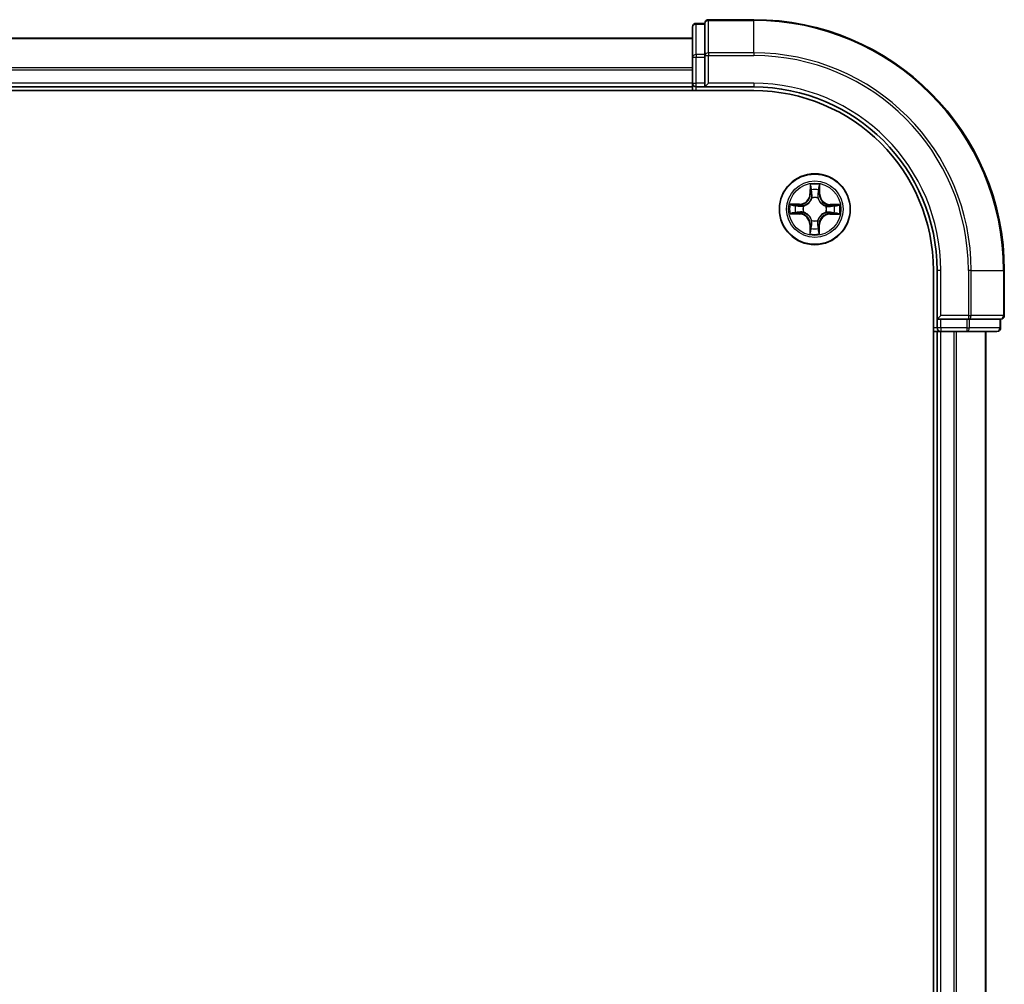
# Model space of a CAD drawing. Units: millimetres. Extents: x 36 to 8698, y 20 to 1425.
# Drawn here: x 1897 to 1977, y 1161 to 1239 of the extents above; entities that cross this region are included whole.
import ezdxf

# ---------------------------------------------------------------- set-up
doc = ezdxf.new("R2010")
doc.units = ezdxf.units.MM
doc.header["$LTSCALE"] = 2.5
doc.layers.add('Visible (ISO)', color=7, linetype='Continuous', lineweight=35)
doc.layers.add('Visible Narrow (ISO)', color=7, linetype='Continuous', lineweight=25)

msp = doc.modelspace()

# ---------------------------------------------------------------- linework, layer by layer
at = {"layer": 'Visible (ISO)'}
for p, q in [((1956.6887, 1239.46), (1952.9887, 1239.46)), ((1951.6887, 1238.86), (1951.6887, 1236.3822)), ((1952.6887, 1239.16), (1951.9887, 1239.16)), ((1952.6887, 1239.16), (1952.6887, 1239.0888)), ((1952.6887, 1236.611), (1952.6887, 1239.0888)), ((1951.6887, 1237.96), (1641.6887, 1237.96)), ((1951.6887, 1236.3822), (1951.6887, 1234.26)), ((1952.6887, 1236.611), (1952.6887, 1236.5211)), ((1952.6887, 1236.5211), (1952.6887, 1236.3822)), ((1952.6887, 1234.26), (1952.6887, 1236.3822)), ((1641.6887, 1233.96), (1951.6887, 1233.96)), ((1951.6887, 1234.26), (1951.6887, 1233.96)), ((1951.6887, 1233.96), (1951.6887, 1233.66)), ((1951.9887, 1233.96), (1952.6887, 1233.96)), ((1952.6887, 1233.96), (1952.9887, 1234.26)), ((1952.6887, 1234.26), (1952.6887, 1233.96)), ((1952.6887, 1233.96), (1956.6887, 1233.96)), ((1636.6887, 1233.66), (1956.6887, 1233.66)), ((1971.3887, 1218.96), (1971.3887, 1098.96)), ((1971.6887, 1218.96), (1971.6887, 1214.96)), ((1977.1887, 1215.26), (1977.1887, 1218.96)), ((1971.9887, 1215.26), (1971.6887, 1214.96)), ((1971.6887, 1214.96), (1971.6887, 1214.26)), ((1971.6887, 1214.96), (1971.9887, 1214.96)), ((1974.1109, 1214.96), (1971.9887, 1214.96)), ((1974.1109, 1214.96), (1974.2498, 1214.96)), ((1974.2498, 1214.96), (1974.3397, 1214.96)), ((1976.8175, 1214.96), (1974.3397, 1214.96)), ((1976.8175, 1214.96), (1976.8887, 1214.96)), ((1976.8887, 1214.26), (1976.8887, 1214.96)), ((1971.3887, 1213.96), (1971.6887, 1213.96)), ((1971.6887, 1213.96), (1971.9887, 1213.96)), ((1971.6887, 1213.96), (1971.6887, 1103.96)), ((1971.9887, 1213.96), (1974.1109, 1213.96)), ((1974.1109, 1213.96), (1976.5887, 1213.96)), ((1975.6887, 1103.96), (1975.6887, 1213.96))]:
    msp.add_line(p, q, dxfattribs=at)
msp.add_circle((1961.6887, 1223.96), 2.9, dxfattribs=at)
for centre, radius, start, end in [((1952.9887, 1239.16), 0.3, 90, 180), ((1956.6887, 1218.96), 20.5, 0, 90), ((1951.9887, 1238.86), 0.3, 90, 180), ((1951.9887, 1234.26), 0.3, 180, 270), ((1956.6887, 1218.96), 15, 0, 90), ((1956.6887, 1218.96), 14.7, 0, 90), ((1976.8887, 1215.26), 0.3, 270, 0), ((1971.9887, 1214.26), 0.3, 180, 270), ((1976.5887, 1214.26), 0.3, 270, 0)]:
    msp.add_arc(centre, radius, start, end, dxfattribs=at)
at = {"layer": 'Visible Narrow (ISO)'}
for p, q in [((1952.9887, 1239.46), (1952.9887, 1239.3888)), ((1956.6887, 1239.3888), (1956.6887, 1239.46)), ((1951.9887, 1239.16), (1951.9887, 1239.0888)), ((1951.9887, 1236.611), (1951.9887, 1239.0888)), ((1951.9887, 1239.0888), (1952.6887, 1239.0888)), ((1952.9887, 1239.3888), (1956.6887, 1239.3888)), ((1952.9887, 1236.7499), (1952.9887, 1239.3888)), ((1956.6887, 1236.7499), (1956.6887, 1239.3888)), ((1641.6887, 1237.9136), (1951.6887, 1237.9136)), ((1951.6887, 1236.3822), (1951.9887, 1236.3822)), ((1951.9887, 1236.611), (1951.9887, 1236.3822)), ((1952.6887, 1236.611), (1951.9887, 1236.611)), ((1951.9887, 1234.26), (1951.9887, 1236.3822)), ((1951.9887, 1236.3822), (1952.6887, 1236.3822)), ((1952.6887, 1236.5211), (1952.9887, 1236.5211)), ((1956.6887, 1236.7499), (1952.9887, 1236.7499)), ((1952.9887, 1236.7499), (1952.9887, 1236.5211)), ((1952.9887, 1236.5211), (1956.6887, 1236.5211)), ((1952.9887, 1234.26), (1952.9887, 1236.5211)), ((1956.6887, 1236.7499), (1956.6887, 1236.5211)), ((1951.6887, 1235.52), (1641.6887, 1235.52)), ((1641.6887, 1235.3663), (1951.6887, 1235.3663)), ((1951.6887, 1234.26), (1641.6887, 1234.26)), ((1951.6887, 1234.26), (1951.9887, 1234.26)), ((1952.6887, 1234.26), (1951.9887, 1234.26)), ((1951.9887, 1233.96), (1951.9887, 1234.26)), ((1951.9887, 1233.66), (1951.9887, 1233.96)), ((1956.6887, 1234.26), (1952.9887, 1234.26)), ((1956.6887, 1234.26), (1956.6887, 1233.96)), ((1961.3146, 1225.9858), (1961.2947, 1225.2064)), ((1962.1028, 1225.1999), (1962.0954, 1225.9795)), ((1961.3445, 1225.2051), (1961.2947, 1225.2064)), ((1961.3445, 1225.2051), (1961.357, 1225.6951)), ((1961.3445, 1225.2051), (1961.4171, 1225.2033)), ((1961.455, 1224.8782), (1961.4497, 1224.8989)), ((1962.053, 1225.1994), (1961.9803, 1225.1988)), ((1962.0484, 1225.6895), (1962.053, 1225.1994)), ((1962.053, 1225.1994), (1962.1028, 1225.1999)), ((1960.4488, 1224.374), (1959.6692, 1224.3667)), ((1959.9592, 1224.3196), (1960.4493, 1224.3242)), ((1960.4493, 1224.3242), (1960.4488, 1224.374)), ((1960.4493, 1224.3242), (1960.45, 1224.2516)), ((1960.7538, 1224.2141), (1960.7744, 1224.2085)), ((1961.9428, 1224.8949), (1961.9372, 1224.8743)), ((1962.6069, 1224.1937), (1962.6276, 1224.199)), ((1962.9339, 1224.3042), (1962.932, 1224.2316)), ((1962.9339, 1224.3042), (1962.9351, 1224.354)), ((1962.9339, 1224.3042), (1963.4238, 1224.2917)), ((1963.7145, 1224.3342), (1962.9351, 1224.354)), ((1959.6629, 1223.5858), (1960.4423, 1223.566)), ((1960.4436, 1223.6158), (1959.9536, 1223.6283)), ((1960.4436, 1223.6158), (1960.4423, 1223.566)), ((1960.4436, 1223.6158), (1960.4454, 1223.6884)), ((1960.7705, 1223.7263), (1960.7499, 1223.721)), ((1962.6236, 1223.7059), (1962.6031, 1223.7115)), ((1962.9282, 1223.5958), (1962.9275, 1223.6684)), ((1963.4183, 1223.6004), (1962.9282, 1223.5958)), ((1962.9282, 1223.5958), (1962.9286, 1223.546)), ((1962.9286, 1223.546), (1963.7082, 1223.5533)), ((1961.3245, 1222.7206), (1961.2747, 1222.7201)), ((1961.2747, 1222.7201), (1961.282, 1221.9405)), ((1961.3245, 1222.7206), (1961.3971, 1222.7212)), ((1961.3291, 1222.2305), (1961.3245, 1222.7206)), ((1961.4347, 1223.0251), (1961.4403, 1223.0457)), ((1961.9224, 1223.0418), (1961.9277, 1223.0211)), ((1962.033, 1222.7149), (1961.9603, 1222.7167)), ((1962.033, 1222.7149), (1962.0205, 1222.2249)), ((1962.033, 1222.7149), (1962.0828, 1222.7136)), ((1962.0629, 1221.9342), (1962.0828, 1222.7136)), ((1971.9887, 1218.96), (1971.6887, 1218.96)), ((1971.9887, 1215.26), (1971.9887, 1218.96)), ((1974.2498, 1218.96), (1974.2498, 1215.26)), ((1974.4786, 1218.96), (1974.2498, 1218.96)), ((1974.4786, 1215.26), (1974.4786, 1218.96)), ((1974.4786, 1218.96), (1977.1175, 1218.96)), ((1977.1175, 1218.96), (1977.1175, 1215.26)), ((1977.1175, 1218.96), (1977.1887, 1218.96)), ((1974.2498, 1215.26), (1971.9887, 1215.26)), ((1974.2498, 1215.26), (1974.2498, 1214.96)), ((1974.2498, 1215.26), (1974.4786, 1215.26)), ((1977.1175, 1215.26), (1974.4786, 1215.26)), ((1977.1175, 1215.26), (1977.1887, 1215.26)), ((1971.9887, 1214.26), (1971.9887, 1214.96)), ((1974.1109, 1214.96), (1974.1109, 1214.26)), ((1974.3397, 1214.26), (1974.3397, 1214.96)), ((1976.8175, 1214.96), (1976.8175, 1214.26)), ((1971.6887, 1214.26), (1971.3887, 1214.26)), ((1971.9887, 1214.26), (1971.6887, 1214.26)), ((1974.1109, 1214.26), (1971.9887, 1214.26)), ((1971.9887, 1214.26), (1971.9887, 1213.96)), ((1971.9887, 1103.96), (1971.9887, 1213.96)), ((1973.0482, 1213.96), (1973.0482, 1103.96)), ((1973.2787, 1103.96), (1973.2787, 1213.96)), ((1974.1109, 1214.26), (1974.1109, 1213.96)), ((1974.1109, 1214.26), (1974.3397, 1214.26)), ((1976.8175, 1214.26), (1974.3397, 1214.26)), ((1975.6192, 1213.96), (1975.6192, 1103.96)), ((1976.8175, 1214.26), (1976.8887, 1214.26))]:
    msp.add_line(p, q, dxfattribs=at)
for radius in [2.8677, 2.3092, 2.1415]:
    msp.add_circle((1961.6887, 1223.96), radius, dxfattribs=at)
for centre, radius, start, end in [((1956.6887, 1218.96), 20.4288, 0, 90), ((1956.6887, 1218.96), 17.7899, 0, 90), ((1956.6887, 1218.96), 17.5611, 0, 90), ((1956.6887, 1218.96), 15.3, 0, 90), ((1961.6887, 1223.96), 2.0601, 78.613538, 100.464375), ((1960.4408, 1225.2282), 0.8542, 270.538956, 358.538956), ((1960.4408, 1225.2282), 0.904, 270.538956, 358.538956), ((1961.6887, 1223.96), 1.6122, 79.231436, 99.846477), ((1961.6887, 1223.96), 0.9688, 74.797, 104.280912), ((1961.6887, 1223.96), 0.9475, 74.797, 104.280912), ((1962.9569, 1225.2079), 0.904, 180.538956, 268.538956), ((1962.9569, 1225.2079), 0.8542, 180.538956, 268.538956), ((1961.6887, 1223.96), 2.0601, 168.613538, 190.464375), ((1961.6887, 1223.96), 1.6122, 169.231436, 189.846477), ((1961.6887, 1223.96), 0.9688, 164.797, 194.280912), ((1961.6887, 1223.96), 0.9475, 164.797, 194.280912), ((1961.6887, 1223.96), 0.9475, 344.797, 14.280912), ((1961.6887, 1223.96), 0.9688, 344.797, 14.280912), ((1961.6887, 1223.96), 1.6122, 349.231436, 9.846477), ((1961.6887, 1223.96), 2.0601, 348.613538, 10.464375), ((1960.4205, 1222.7121), 0.8542, 0.538956, 88.538956), ((1960.4205, 1222.7121), 0.904, 0.538956, 88.538956), ((1962.9367, 1222.6918), 0.904, 90.538956, 178.538956), ((1962.9367, 1222.6918), 0.8542, 90.538956, 178.538956), ((1961.6887, 1223.96), 0.9688, 254.797, 284.280912), ((1961.6887, 1223.96), 0.9475, 254.797, 284.280912), ((1961.6887, 1223.96), 2.0601, 258.613538, 280.464375), ((1961.6887, 1223.96), 1.6122, 259.231436, 279.846477)]:
    msp.add_arc(centre, radius, start, end, dxfattribs=at)
for centre, major_axis, ratio, start_param, end_param in [((1951.9887, 1238.86), (-0.3, 0), 0.7625091, 4.712389, 6.2831853), ((1952.9887, 1239.16), (-0.3, 0), 0.7625091, 4.712389, 6.2831853), ((1951.9887, 1236.3822), (-0.3, 0), 0.7625091, 4.712389, 6.2831853), ((1952.9887, 1236.5211), (-0.3, 0), 0.7625091, 4.712389, 6.2831853), ((1961.4068, 1225.6938), (-0.05, -0.0016), 0.5485067, 4.7835784, 6.1787606), ((1961.9985, 1225.6891), (0.0499, -0.0024), 0.5485067, 0.1044247, 1.4996069), ((1961.4207, 1225.5043), (-0.0494, -0.0076), 0.8957402, 4.7304427, 6.0858658), ((1961.4608, 1224.8555), (-0.0491, 0.0094), 0.8768464, 5.1032831, 6.100894), ((1961.4669, 1225.202), (-0.0494, -0.0076), 0.8957205, 4.7348377, 6.0858836), ((1961.9305, 1225.1983), (0.0493, -0.0083), 0.8957205, 0.1973017, 1.5483476), ((1961.9816, 1225.4998), (0.0493, -0.0084), 0.8957402, 0.1973195, 1.5527426), ((1959.9596, 1224.2698), (0.0024, 0.0499), 0.5485067, 0.1044247, 1.4996069), ((1960.1489, 1224.2529), (0.0084, 0.0493), 0.8957402, 0.1973195, 1.5527426), ((1960.4504, 1224.2018), (0.0083, 0.0493), 0.8957205, 0.1973017, 1.5483476), ((1960.7971, 1224.2023), (-0.0087, 0.0492), 0.8768464, 0.1822914, 1.1799022), ((1960.7971, 1224.2023), (-0.0145, 0.0478), 0.4107012, 0.0957358, 1.3186875), ((1961.4608, 1224.8555), (-0.0476, 0.0153), 0.4107012, 4.9644978, 6.1874495), ((1961.931, 1224.8517), (0.0478, 0.0145), 0.4107012, 0.0957358, 1.3186875), ((1961.931, 1224.8517), (0.0492, 0.0087), 0.8768464, 0.1822914, 1.1799022), ((1962.5842, 1224.1879), (0.0094, 0.0491), 0.8768464, 5.1032831, 6.100894), ((1962.5842, 1224.1879), (0.0153, 0.0476), 0.4107012, 4.9644978, 6.1874495), ((1962.9307, 1224.1818), (-0.0076, 0.0494), 0.8957205, 4.7348377, 6.0858836), ((1963.233, 1224.228), (-0.0076, 0.0494), 0.8957402, 4.7304427, 6.0858658), ((1963.4226, 1224.2419), (-0.0016, 0.05), 0.5485067, 4.7835784, 6.1787606), ((1959.9549, 1223.678), (0.0016, -0.05), 0.5485067, 4.7835784, 6.1787606), ((1960.1444, 1223.692), (0.0076, -0.0494), 0.8957402, 4.7304427, 6.0858658), ((1960.4467, 1223.7382), (0.0076, -0.0494), 0.8957205, 4.7348377, 6.0858836), ((1960.7933, 1223.7321), (-0.0094, -0.0491), 0.8768464, 5.1032831, 6.100894), ((1960.7933, 1223.7321), (-0.0153, -0.0476), 0.4107012, 4.9644978, 6.1874495), ((1962.5804, 1223.7177), (0.0145, -0.0478), 0.4107012, 0.0957358, 1.3186875), ((1962.5804, 1223.7177), (0.0087, -0.0492), 0.8768464, 0.1822914, 1.1799022), ((1962.927, 1223.7182), (-0.0083, -0.0493), 0.8957205, 0.1973017, 1.5483476), ((1963.2285, 1223.6671), (-0.0084, -0.0493), 0.8957402, 0.1973195, 1.5527426), ((1963.4178, 1223.6502), (-0.0024, -0.0499), 0.5485067, 0.1044247, 1.4996069), ((1961.4469, 1222.7217), (-0.0493, 0.0083), 0.8957205, 0.1973017, 1.5483476), ((1961.4464, 1223.0683), (-0.0492, -0.0087), 0.8768464, 0.1822914, 1.1799022), ((1961.4464, 1223.0683), (-0.0478, -0.0145), 0.4107012, 0.0957358, 1.3186875), ((1961.9106, 1222.718), (0.0494, 0.0076), 0.8957205, 4.7348377, 6.0858836), ((1961.9167, 1223.0645), (0.0476, -0.0153), 0.4107012, 4.9644978, 6.1874495), ((1961.9167, 1223.0645), (0.0491, -0.0094), 0.8768464, 5.1032831, 6.100894), ((1961.3789, 1222.2309), (-0.0499, 0.0024), 0.5485067, 0.1044247, 1.4996069), ((1961.3959, 1222.4202), (-0.0493, 0.0084), 0.8957402, 0.1973195, 1.5527426), ((1961.9568, 1222.4157), (0.0494, 0.0076), 0.8957402, 4.7304427, 6.0858658), ((1961.9707, 1222.2262), (0.05, 0.0016), 0.5485067, 4.7835784, 6.1787606), ((1974.2498, 1215.26), (0, -0.3), 0.7625091, 0, 1.5707963), ((1976.8887, 1215.26), (0, -0.3), 0.7625091, 0, 1.5707963), ((1974.1109, 1214.26), (0, -0.3), 0.7625091, 0, 1.5707963), ((1976.5887, 1214.26), (0, -0.3), 0.7625091, 0, 1.5707963)]:
    msp.add_ellipse(centre, major_axis=major_axis, ratio=ratio, start_param=start_param, end_param=end_param, dxfattribs=at)
for points, knots in [([(1961.4023, 1225.7211), (1961.4021, 1225.7361), (1961.4001, 1225.7516), (1961.3919, 1225.7927), (1961.384, 1225.8183), (1961.3663, 1225.8672), (1961.3568, 1225.8903), (1961.3364, 1225.9376), (1961.3254, 1225.9618), (1961.3146, 1225.9858)], [0, 0, 0, 0, 0.005934038, 0.005934038, 0.0154285, 0.0154285, 0.023744988, 0.023744988, 0.032394303, 0.032394303, 0.032394303, 0.032394303]), ([(1961.3146, 1225.9858), (1961.3199, 1225.9594), (1961.3253, 1225.9329), (1961.3352, 1225.8809), (1961.3398, 1225.8555), (1961.3484, 1225.8019), (1961.3522, 1225.7737), (1961.356, 1225.7286), (1961.3569, 1225.7116), (1961.357, 1225.6951)], [-0.032394303, -0.032394303, -0.032394303, -0.032394303, -0.023744988, -0.023744988, -0.0154285, -0.0154285, -0.005934038, -0.005934038, 0, 0, 0, 0]), ([(1961.413, 1225.5484), (1961.4101, 1225.5677), (1961.4078, 1225.5924), (1961.4042, 1225.6507), (1961.403, 1225.6843), (1961.4023, 1225.7211)], [-0.028982846, -0.028982846, -0.028982846, -0.028982846, -0.014491423, -0.014491423, 0, 0, 0, 0]), ([(1962.0034, 1225.7162), (1962.0022, 1225.6797), (1962.0005, 1225.6463), (1961.996, 1225.588), (1961.9932, 1225.5632), (1961.9899, 1225.5438)], [-0.028982846, -0.028982846, -0.028982846, -0.028982846, -0.014585063, -0.014585063, 0, 0, 0, 0]), ([(1962.0954, 1225.9795), (1962.0817, 1225.9505), (1962.0679, 1225.9212), (1962.0387, 1225.8548), (1962.0241, 1225.8182), (1962.0083, 1225.7597), (1962.0041, 1225.7376), (1962.0034, 1225.7162)], [-0.000338329, -0.000338329, -0.000338329, -0.000338329, 0.010200936, 0.010200936, 0.02365019, 0.02365019, 0.032055974, 0.032055974, 0.032055974, 0.032055974]), ([(1962.0484, 1225.6895), (1962.0488, 1225.7129), (1962.051, 1225.7373), (1962.0591, 1225.8017), (1962.0665, 1225.842), (1962.0814, 1225.9152), (1962.0884, 1225.9475), (1962.0954, 1225.9795)], [-0.032055974, -0.032055974, -0.032055974, -0.032055974, -0.02365019, -0.02365019, -0.010200936, -0.010200936, 0.000338329, 0.000338329, 0.000338329, 0.000338329]), ([(1961.357, 1225.6951), (1961.3583, 1225.6547), (1961.3601, 1225.6179), (1961.3648, 1225.5539), (1961.3677, 1225.5268), (1961.3709, 1225.5056)], [0, 0, 0, 0, 0.014491423, 0.014491423, 0.028982846, 0.028982846, 0.028982846, 0.028982846]), ([(1961.3709, 1225.5056), (1961.3786, 1225.4552), (1961.3863, 1225.4048), (1961.4017, 1225.304), (1961.4094, 1225.2537), (1961.4171, 1225.2033)], [0, 0, 0, 0, 0.034389927, 0.034389927, 0.068779854, 0.068779854, 0.068779854, 0.068779854]), ([(1961.459, 1225.2461), (1961.4514, 1225.2965), (1961.4437, 1225.3469), (1961.4284, 1225.4477), (1961.4207, 1225.498), (1961.413, 1225.5484)], [-0.068779854, -0.068779854, -0.068779854, -0.068779854, -0.034389927, -0.034389927, 0, 0, 0, 0]), ([(1961.4171, 1225.2033), (1961.4282, 1225.1348), (1961.4322, 1225.0651), (1961.4262, 1224.954), (1961.4216, 1224.9137), (1961.414, 1224.8725)], [0, 0, 0, 0, 0.049120627, 0.049120627, 0.07646536, 0.07646536, 0.07646536, 0.07646536]), ([(1961.4497, 1224.8989), (1961.4589, 1224.9421), (1961.4647, 1224.9844), (1961.4732, 1225.101), (1961.47, 1225.1741), (1961.459, 1225.2461)], [-0.07646536, -0.07646536, -0.07646536, -0.07646536, -0.049120627, -0.049120627, 0, 0, 0, 0]), ([(1961.9391, 1225.2422), (1961.927, 1225.1705), (1961.9226, 1225.0973), (1961.9292, 1224.9806), (1961.9343, 1224.9383), (1961.9428, 1224.8949)], [-0.098241255, -0.098241255, -0.098241255, -0.098241255, -0.049120627, -0.049120627, -0.021775894, -0.021775894, -0.021775894, -0.021775894]), ([(1961.9899, 1225.5438), (1961.9815, 1225.4935), (1961.973, 1225.4433), (1961.956, 1225.3428), (1961.9476, 1225.2925), (1961.9391, 1225.2422)], [-0.068779854, -0.068779854, -0.068779854, -0.068779854, -0.034389927, -0.034389927, 0, 0, 0, 0]), ([(1961.9781, 1224.868), (1961.9712, 1224.9093), (1961.9672, 1224.9496), (1961.963, 1225.0608), (1961.9681, 1225.1305), (1961.9803, 1225.1988)], [0.021775894, 0.021775894, 0.021775894, 0.021775894, 0.049120627, 0.049120627, 0.098241255, 0.098241255, 0.098241255, 0.098241255]), ([(1961.9803, 1225.1988), (1961.9888, 1225.249), (1961.9973, 1225.2993), (1962.0144, 1225.3998), (1962.0229, 1225.45), (1962.0314, 1225.5003)], [0, 0, 0, 0, 0.034389927, 0.034389927, 0.068779854, 0.068779854, 0.068779854, 0.068779854]), ([(1962.0314, 1225.5003), (1962.035, 1225.5216), (1962.0383, 1225.5488), (1962.044, 1225.6129), (1962.0464, 1225.6495), (1962.0484, 1225.6895)], [0, 0, 0, 0, 0.014585063, 0.014585063, 0.028982846, 0.028982846, 0.028982846, 0.028982846]), ([(1959.9592, 1224.3196), (1959.9358, 1224.3201), (1959.9114, 1224.3222), (1959.847, 1224.3304), (1959.8067, 1224.3378), (1959.7336, 1224.3526), (1959.7012, 1224.3597), (1959.6692, 1224.3667)], [-0.032055974, -0.032055974, -0.032055974, -0.032055974, -0.02365019, -0.02365019, -0.010200936, -0.010200936, 0.000338329, 0.000338329, 0.000338329, 0.000338329]), ([(1959.6692, 1224.3667), (1959.6982, 1224.353), (1959.7276, 1224.3391), (1959.7939, 1224.31), (1959.8305, 1224.2954), (1959.889, 1224.2795), (1959.9112, 1224.2754), (1959.9325, 1224.2747)], [-0.000338329, -0.000338329, -0.000338329, -0.000338329, 0.010200936, 0.010200936, 0.02365019, 0.02365019, 0.032055974, 0.032055974, 0.032055974, 0.032055974]), ([(1959.9325, 1224.2747), (1959.969, 1224.2735), (1960.0024, 1224.2717), (1960.0607, 1224.2672), (1960.0856, 1224.2645), (1960.1049, 1224.2612)], [-0.028982846, -0.028982846, -0.028982846, -0.028982846, -0.014585063, -0.014585063, 0, 0, 0, 0]), ([(1960.1485, 1224.3027), (1960.1272, 1224.3063), (1960.0999, 1224.3096), (1960.0359, 1224.3153), (1959.9993, 1224.3177), (1959.9592, 1224.3196)], [0, 0, 0, 0, 0.014585063, 0.014585063, 0.028982846, 0.028982846, 0.028982846, 0.028982846]), ([(1960.1049, 1224.2612), (1960.1552, 1224.2527), (1960.2054, 1224.2443), (1960.306, 1224.2273), (1960.3562, 1224.2188), (1960.4065, 1224.2104)], [-0.068779854, -0.068779854, -0.068779854, -0.068779854, -0.034389927, -0.034389927, 0, 0, 0, 0]), ([(1960.45, 1224.2516), (1960.3997, 1224.2601), (1960.3495, 1224.2686), (1960.249, 1224.2856), (1960.1987, 1224.2941), (1960.1485, 1224.3027)], [0, 0, 0, 0, 0.034389927, 0.034389927, 0.068779854, 0.068779854, 0.068779854, 0.068779854]), ([(1960.4065, 1224.2104), (1960.4783, 1224.1983), (1960.5514, 1224.1938), (1960.6681, 1224.2005), (1960.7104, 1224.2056), (1960.7538, 1224.2141)], [-0.098241255, -0.098241255, -0.098241255, -0.098241255, -0.049120627, -0.049120627, -0.021775894, -0.021775894, -0.021775894, -0.021775894]), ([(1960.7807, 1224.2494), (1960.7394, 1224.2424), (1960.6991, 1224.2385), (1960.5879, 1224.2343), (1960.5183, 1224.2394), (1960.45, 1224.2516)], [0.021775894, 0.021775894, 0.021775894, 0.021775894, 0.049120627, 0.049120627, 0.098241255, 0.098241255, 0.098241255, 0.098241255]), ([(1960.7744, 1224.2085), (1960.7903, 1224.2135), (1960.8062, 1224.219), (1960.9025, 1224.2547), (1960.982, 1224.2958), (1961.1053, 1224.3826), (1961.1513, 1224.4209), (1961.1939, 1224.4628), (1961.2365, 1224.5048), (1961.2755, 1224.5501), (1961.3644, 1224.6721), (1961.4067, 1224.7508), (1961.444, 1224.8465), (1961.4497, 1224.8624), (1961.455, 1224.8782)], [-0.17486601, -0.17486601, -0.17486601, -0.17486601, -0.16940495, -0.16940495, -0.14167408, -0.14167408, -0.12434228, -0.12434228, -0.12434228, -0.10701048, -0.10701048, -0.07927961, -0.07927961, -0.07381855, -0.07381855, -0.07381855, -0.07381855]), ([(1961.414, 1224.8725), (1961.4092, 1224.8575), (1961.404, 1224.8424), (1961.3701, 1224.7515), (1961.3316, 1224.6768), (1961.2505, 1224.5625), (1961.2148, 1224.5203), (1961.1754, 1224.4816), (1961.1361, 1224.4429), (1961.0934, 1224.4079), (1960.9777, 1224.3286), (1960.9025, 1224.2914), (1960.811, 1224.2589), (1960.7959, 1224.2539), (1960.7807, 1224.2494)], [0.07381855, 0.07381855, 0.07381855, 0.07381855, 0.07927961, 0.07927961, 0.10701048, 0.10701048, 0.12434228, 0.12434228, 0.12434228, 0.14167408, 0.14167408, 0.16940495, 0.16940495, 0.17486601, 0.17486601, 0.17486601, 0.17486601]), ([(1961.9372, 1224.8743), (1961.9422, 1224.8584), (1961.9477, 1224.8425), (1961.9834, 1224.7462), (1962.0245, 1224.6668), (1962.1114, 1224.5434), (1962.1496, 1224.4974), (1962.1916, 1224.4548), (1962.2335, 1224.4122), (1962.2788, 1224.3732), (1962.4008, 1224.2843), (1962.4796, 1224.242), (1962.5753, 1224.2047), (1962.5911, 1224.199), (1962.6069, 1224.1937)], [-0.17486601, -0.17486601, -0.17486601, -0.17486601, -0.16940495, -0.16940495, -0.14167408, -0.14167408, -0.12434228, -0.12434228, -0.12434228, -0.10701048, -0.10701048, -0.07927961, -0.07927961, -0.07381855, -0.07381855, -0.07381855, -0.07381855]), ([(1962.6013, 1224.2347), (1962.5862, 1224.2395), (1962.5712, 1224.2447), (1962.4802, 1224.2787), (1962.4055, 1224.3172), (1962.2912, 1224.3983), (1962.249, 1224.434), (1962.2103, 1224.4733), (1962.1717, 1224.5126), (1962.1366, 1224.5554), (1962.0574, 1224.671), (1962.0201, 1224.7462), (1961.9876, 1224.8377), (1961.9827, 1224.8529), (1961.9781, 1224.868)], [0.07381855, 0.07381855, 0.07381855, 0.07381855, 0.07927961, 0.07927961, 0.10701048, 0.10701048, 0.12434228, 0.12434228, 0.12434228, 0.14167408, 0.14167408, 0.16940495, 0.16940495, 0.17486601, 0.17486601, 0.17486601, 0.17486601]), ([(1962.932, 1224.2316), (1962.8635, 1224.2205), (1962.7938, 1224.2165), (1962.6827, 1224.2225), (1962.6424, 1224.2271), (1962.6013, 1224.2347)], [0, 0, 0, 0, 0.049120627, 0.049120627, 0.07646536, 0.07646536, 0.07646536, 0.07646536]), ([(1962.6276, 1224.199), (1962.6708, 1224.1898), (1962.7131, 1224.1841), (1962.8297, 1224.1755), (1962.9029, 1224.1788), (1962.9748, 1224.1897)], [-0.07646536, -0.07646536, -0.07646536, -0.07646536, -0.049120627, -0.049120627, 0, 0, 0, 0]), ([(1963.2343, 1224.2778), (1963.1839, 1224.2701), (1963.1335, 1224.2624), (1963.0328, 1224.247), (1962.9824, 1224.2393), (1962.932, 1224.2316)], [0, 0, 0, 0, 0.034389927, 0.034389927, 0.068779854, 0.068779854, 0.068779854, 0.068779854]), ([(1962.9748, 1224.1897), (1963.0252, 1224.1974), (1963.0756, 1224.205), (1963.1764, 1224.2204), (1963.2268, 1224.228), (1963.2772, 1224.2357)], [-0.068779854, -0.068779854, -0.068779854, -0.068779854, -0.034389927, -0.034389927, 0, 0, 0, 0]), ([(1963.4238, 1224.2917), (1963.3835, 1224.2905), (1963.3466, 1224.2886), (1963.2826, 1224.2839), (1963.2555, 1224.2811), (1963.2343, 1224.2778)], [0, 0, 0, 0, 0.014491423, 0.014491423, 0.028982846, 0.028982846, 0.028982846, 0.028982846]), ([(1963.2772, 1224.2357), (1963.2965, 1224.2386), (1963.3211, 1224.241), (1963.3794, 1224.2445), (1963.413, 1224.2458), (1963.4498, 1224.2464)], [-0.028982846, -0.028982846, -0.028982846, -0.028982846, -0.014491423, -0.014491423, 0, 0, 0, 0]), ([(1963.7145, 1224.3342), (1963.6882, 1224.3288), (1963.6616, 1224.3235), (1963.6096, 1224.3135), (1963.5842, 1224.3089), (1963.5306, 1224.3003), (1963.5024, 1224.2965), (1963.4574, 1224.2927), (1963.4404, 1224.2918), (1963.4238, 1224.2917)], [-0.032394303, -0.032394303, -0.032394303, -0.032394303, -0.023744988, -0.023744988, -0.0154285, -0.0154285, -0.005934038, -0.005934038, 0, 0, 0, 0]), ([(1963.4498, 1224.2464), (1963.4649, 1224.2466), (1963.4804, 1224.2486), (1963.5214, 1224.2568), (1963.5471, 1224.2647), (1963.5959, 1224.2825), (1963.619, 1224.2919), (1963.6663, 1224.3123), (1963.6905, 1224.3233), (1963.7145, 1224.3342)], [0, 0, 0, 0, 0.005934038, 0.005934038, 0.0154285, 0.0154285, 0.023744988, 0.023744988, 0.032394303, 0.032394303, 0.032394303, 0.032394303]), ([(1959.9277, 1223.6736), (1959.9126, 1223.6734), (1959.8971, 1223.6714), (1959.8561, 1223.6632), (1959.8304, 1223.6553), (1959.7816, 1223.6375), (1959.7584, 1223.6281), (1959.7111, 1223.6077), (1959.6869, 1223.5967), (1959.6629, 1223.5858)], [0, 0, 0, 0, 0.005934038, 0.005934038, 0.0154285, 0.0154285, 0.023744988, 0.023744988, 0.032394303, 0.032394303, 0.032394303, 0.032394303]), ([(1959.6629, 1223.5858), (1959.6893, 1223.5912), (1959.7159, 1223.5965), (1959.7678, 1223.6065), (1959.7932, 1223.6111), (1959.8469, 1223.6197), (1959.8751, 1223.6235), (1959.9201, 1223.6273), (1959.9371, 1223.6282), (1959.9536, 1223.6283)], [-0.032394303, -0.032394303, -0.032394303, -0.032394303, -0.023744988, -0.023744988, -0.0154285, -0.0154285, -0.005934038, -0.005934038, 0, 0, 0, 0]), ([(1960.1003, 1223.6843), (1960.081, 1223.6814), (1960.0563, 1223.679), (1959.998, 1223.6755), (1959.9644, 1223.6742), (1959.9277, 1223.6736)], [-0.028982846, -0.028982846, -0.028982846, -0.028982846, -0.014491423, -0.014491423, 0, 0, 0, 0]), ([(1959.9536, 1223.6283), (1959.994, 1223.6295), (1960.0308, 1223.6314), (1960.0948, 1223.6361), (1960.1219, 1223.6389), (1960.1432, 1223.6422)], [0, 0, 0, 0, 0.014491423, 0.014491423, 0.028982846, 0.028982846, 0.028982846, 0.028982846]), ([(1960.4026, 1223.7303), (1960.3522, 1223.7226), (1960.3018, 1223.715), (1960.2011, 1223.6996), (1960.1507, 1223.692), (1960.1003, 1223.6843)], [-0.068779854, -0.068779854, -0.068779854, -0.068779854, -0.034389927, -0.034389927, 0, 0, 0, 0]), ([(1960.1432, 1223.6422), (1960.1935, 1223.6499), (1960.2439, 1223.6576), (1960.3447, 1223.673), (1960.3951, 1223.6807), (1960.4454, 1223.6884)], [0, 0, 0, 0, 0.034389927, 0.034389927, 0.068779854, 0.068779854, 0.068779854, 0.068779854]), ([(1960.7499, 1223.721), (1960.7066, 1223.7302), (1960.6644, 1223.7359), (1960.5478, 1223.7445), (1960.4746, 1223.7412), (1960.4026, 1223.7303)], [-0.07646536, -0.07646536, -0.07646536, -0.07646536, -0.049120627, -0.049120627, 0, 0, 0, 0]), ([(1960.4454, 1223.6884), (1960.5139, 1223.6995), (1960.5836, 1223.7035), (1960.6948, 1223.6975), (1960.735, 1223.6929), (1960.7762, 1223.6853)], [0, 0, 0, 0, 0.049120627, 0.049120627, 0.07646536, 0.07646536, 0.07646536, 0.07646536]), ([(1961.4403, 1223.0457), (1961.4352, 1223.0616), (1961.4298, 1223.0775), (1961.394, 1223.1738), (1961.353, 1223.2532), (1961.2661, 1223.3766), (1961.2278, 1223.4226), (1961.1859, 1223.4652), (1961.144, 1223.5078), (1961.0986, 1223.5468), (1960.9767, 1223.6357), (1960.8979, 1223.678), (1960.8022, 1223.7153), (1960.7864, 1223.721), (1960.7705, 1223.7263)], [-0.17486601, -0.17486601, -0.17486601, -0.17486601, -0.16940495, -0.16940495, -0.14167408, -0.14167408, -0.12434228, -0.12434228, -0.12434228, -0.10701048, -0.10701048, -0.07927961, -0.07927961, -0.07381855, -0.07381855, -0.07381855, -0.07381855]), ([(1960.7762, 1223.6853), (1960.7913, 1223.6805), (1960.8063, 1223.6753), (1960.8973, 1223.6413), (1960.9719, 1223.6028), (1961.0862, 1223.5217), (1961.1284, 1223.486), (1961.1671, 1223.4467), (1961.2058, 1223.4074), (1961.2408, 1223.3646), (1961.3201, 1223.249), (1961.3574, 1223.1738), (1961.3898, 1223.0823), (1961.3948, 1223.0671), (1961.3994, 1223.052)], [0.07381855, 0.07381855, 0.07381855, 0.07381855, 0.07927961, 0.07927961, 0.10701048, 0.10701048, 0.12434228, 0.12434228, 0.12434228, 0.14167408, 0.14167408, 0.16940495, 0.16940495, 0.17486601, 0.17486601, 0.17486601, 0.17486601]), ([(1962.6031, 1223.7115), (1962.5871, 1223.7065), (1962.5712, 1223.701), (1962.4749, 1223.6653), (1962.3955, 1223.6242), (1962.2721, 1223.5374), (1962.2261, 1223.4991), (1962.1835, 1223.4572), (1962.1409, 1223.4152), (1962.1019, 1223.3699), (1962.0131, 1223.2479), (1961.9707, 1223.1692), (1961.9335, 1223.0735), (1961.9277, 1223.0576), (1961.9224, 1223.0418)], [-0.17486601, -0.17486601, -0.17486601, -0.17486601, -0.16940495, -0.16940495, -0.14167408, -0.14167408, -0.12434228, -0.12434228, -0.12434228, -0.10701048, -0.10701048, -0.07927961, -0.07927961, -0.07381855, -0.07381855, -0.07381855, -0.07381855]), ([(1961.9634, 1223.0474), (1961.9683, 1223.0625), (1961.9735, 1223.0776), (1962.0074, 1223.1685), (1962.0459, 1223.2432), (1962.127, 1223.3575), (1962.1627, 1223.3997), (1962.202, 1223.4384), (1962.2413, 1223.4771), (1962.2841, 1223.5121), (1962.3997, 1223.5914), (1962.475, 1223.6286), (1962.5665, 1223.6611), (1962.5816, 1223.6661), (1962.5967, 1223.6706)], [0.07381855, 0.07381855, 0.07381855, 0.07381855, 0.07927961, 0.07927961, 0.10701048, 0.10701048, 0.12434228, 0.12434228, 0.12434228, 0.14167408, 0.14167408, 0.16940495, 0.16940495, 0.17486601, 0.17486601, 0.17486601, 0.17486601]), ([(1962.5967, 1223.6706), (1962.638, 1223.6776), (1962.6783, 1223.6815), (1962.7895, 1223.6857), (1962.8592, 1223.6806), (1962.9275, 1223.6684)], [0.021775894, 0.021775894, 0.021775894, 0.021775894, 0.049120627, 0.049120627, 0.098241255, 0.098241255, 0.098241255, 0.098241255]), ([(1962.971, 1223.7096), (1962.8992, 1223.7217), (1962.8261, 1223.7261), (1962.7093, 1223.7195), (1962.667, 1223.7144), (1962.6236, 1223.7059)], [-0.098241255, -0.098241255, -0.098241255, -0.098241255, -0.049120627, -0.049120627, -0.021775894, -0.021775894, -0.021775894, -0.021775894]), ([(1962.9275, 1223.6684), (1962.9777, 1223.6599), (1963.028, 1223.6514), (1963.1285, 1223.6344), (1963.1787, 1223.6258), (1963.229, 1223.6173)], [0, 0, 0, 0, 0.034389927, 0.034389927, 0.068779854, 0.068779854, 0.068779854, 0.068779854]), ([(1963.2725, 1223.6588), (1963.2223, 1223.6673), (1963.172, 1223.6757), (1963.0715, 1223.6927), (1963.0212, 1223.7012), (1962.971, 1223.7096)], [-0.068779854, -0.068779854, -0.068779854, -0.068779854, -0.034389927, -0.034389927, 0, 0, 0, 0]), ([(1963.229, 1223.6173), (1963.2503, 1223.6137), (1963.2776, 1223.6104), (1963.3416, 1223.6047), (1963.3782, 1223.6023), (1963.4183, 1223.6004)], [0, 0, 0, 0, 0.014585063, 0.014585063, 0.028982846, 0.028982846, 0.028982846, 0.028982846]), ([(1963.445, 1223.6453), (1963.4084, 1223.6465), (1963.3751, 1223.6483), (1963.3167, 1223.6528), (1963.2919, 1223.6555), (1963.2725, 1223.6588)], [-0.028982846, -0.028982846, -0.028982846, -0.028982846, -0.014585063, -0.014585063, 0, 0, 0, 0]), ([(1963.4183, 1223.6004), (1963.4417, 1223.5999), (1963.4661, 1223.5978), (1963.5304, 1223.5896), (1963.5708, 1223.5822), (1963.6439, 1223.5674), (1963.6762, 1223.5603), (1963.7082, 1223.5533)], [-0.032055974, -0.032055974, -0.032055974, -0.032055974, -0.02365019, -0.02365019, -0.010200936, -0.010200936, 0.000338329, 0.000338329, 0.000338329, 0.000338329]), ([(1963.7082, 1223.5533), (1963.6792, 1223.567), (1963.6499, 1223.5809), (1963.5836, 1223.61), (1963.547, 1223.6246), (1963.4885, 1223.6405), (1963.4663, 1223.6446), (1963.445, 1223.6453)], [-0.000338329, -0.000338329, -0.000338329, -0.000338329, 0.010200936, 0.010200936, 0.02365019, 0.02365019, 0.032055974, 0.032055974, 0.032055974, 0.032055974]), ([(1961.3971, 1222.7212), (1961.3886, 1222.671), (1961.3801, 1222.6207), (1961.3631, 1222.5202), (1961.3546, 1222.47), (1961.3461, 1222.4197)], [0, 0, 0, 0, 0.034389927, 0.034389927, 0.068779854, 0.068779854, 0.068779854, 0.068779854]), ([(1961.3875, 1222.3762), (1961.396, 1222.4265), (1961.4045, 1222.4767), (1961.4214, 1222.5772), (1961.4299, 1222.6275), (1961.4384, 1222.6778)], [-0.068779854, -0.068779854, -0.068779854, -0.068779854, -0.034389927, -0.034389927, 0, 0, 0, 0]), ([(1961.3994, 1223.052), (1961.4063, 1223.0107), (1961.4102, 1222.9704), (1961.4145, 1222.8592), (1961.4093, 1222.7895), (1961.3971, 1222.7212)], [0.021775894, 0.021775894, 0.021775894, 0.021775894, 0.049120627, 0.049120627, 0.098241255, 0.098241255, 0.098241255, 0.098241255]), ([(1961.4384, 1222.6778), (1961.4504, 1222.7495), (1961.4549, 1222.8227), (1961.4482, 1222.9394), (1961.4431, 1222.9817), (1961.4347, 1223.0251)], [-0.098241255, -0.098241255, -0.098241255, -0.098241255, -0.049120627, -0.049120627, -0.021775894, -0.021775894, -0.021775894, -0.021775894]), ([(1961.9277, 1223.0211), (1961.9186, 1222.9779), (1961.9128, 1222.9356), (1961.9042, 1222.819), (1961.9075, 1222.7459), (1961.9184, 1222.6739)], [-0.07646536, -0.07646536, -0.07646536, -0.07646536, -0.049120627, -0.049120627, 0, 0, 0, 0]), ([(1961.9184, 1222.6739), (1961.9261, 1222.6235), (1961.9337, 1222.5731), (1961.9491, 1222.4723), (1961.9568, 1222.422), (1961.9644, 1222.3716)], [-0.068779854, -0.068779854, -0.068779854, -0.068779854, -0.034389927, -0.034389927, 0, 0, 0, 0]), ([(1961.9603, 1222.7167), (1961.9493, 1222.7852), (1961.9452, 1222.8549), (1961.9512, 1222.966), (1961.9558, 1223.0063), (1961.9634, 1223.0474)], [0, 0, 0, 0, 0.049120627, 0.049120627, 0.07646536, 0.07646536, 0.07646536, 0.07646536]), ([(1962.0066, 1222.4144), (1961.9989, 1222.4648), (1961.9912, 1222.5152), (1961.9758, 1222.6159), (1961.9681, 1222.6663), (1961.9603, 1222.7167)], [0, 0, 0, 0, 0.034389927, 0.034389927, 0.068779854, 0.068779854, 0.068779854, 0.068779854]), ([(1961.3291, 1222.2305), (1961.3286, 1222.2071), (1961.3265, 1222.1827), (1961.3184, 1222.1183), (1961.3109, 1222.078), (1961.2961, 1222.0048), (1961.289, 1221.9725), (1961.282, 1221.9405)], [-0.032055974, -0.032055974, -0.032055974, -0.032055974, -0.02365019, -0.02365019, -0.010200936, -0.010200936, 0.000338329, 0.000338329, 0.000338329, 0.000338329]), ([(1961.282, 1221.9405), (1961.2957, 1221.9695), (1961.3096, 1221.9988), (1961.3387, 1222.0651), (1961.3533, 1222.1018), (1961.3692, 1222.1603), (1961.3733, 1222.1824), (1961.374, 1222.2038)], [-0.000338329, -0.000338329, -0.000338329, -0.000338329, 0.010200936, 0.010200936, 0.02365019, 0.02365019, 0.032055974, 0.032055974, 0.032055974, 0.032055974]), ([(1961.3461, 1222.4197), (1961.3425, 1222.3984), (1961.3392, 1222.3712), (1961.3334, 1222.3071), (1961.331, 1222.2705), (1961.3291, 1222.2305)], [0, 0, 0, 0, 0.014585063, 0.014585063, 0.028982846, 0.028982846, 0.028982846, 0.028982846]), ([(1961.374, 1222.2038), (1961.3753, 1222.2403), (1961.377, 1222.2737), (1961.3815, 1222.332), (1961.3843, 1222.3568), (1961.3875, 1222.3762)], [-0.028982846, -0.028982846, -0.028982846, -0.028982846, -0.014585063, -0.014585063, 0, 0, 0, 0]), ([(1961.9644, 1222.3716), (1961.9673, 1222.3523), (1961.9697, 1222.3276), (1961.9733, 1222.2693), (1961.9745, 1222.2357), (1961.9751, 1222.1989)], [-0.028982846, -0.028982846, -0.028982846, -0.028982846, -0.014491423, -0.014491423, 0, 0, 0, 0]), ([(1961.9751, 1222.1989), (1961.9754, 1222.1839), (1961.9773, 1222.1684), (1961.9855, 1222.1273), (1961.9935, 1222.1017), (1962.0112, 1222.0528), (1962.0207, 1222.0297), (1962.0411, 1221.9824), (1962.052, 1221.9582), (1962.0629, 1221.9342)], [0, 0, 0, 0, 0.005934038, 0.005934038, 0.0154285, 0.0154285, 0.023744988, 0.023744988, 0.032394303, 0.032394303, 0.032394303, 0.032394303]), ([(1962.0205, 1222.2249), (1962.0192, 1222.2653), (1962.0173, 1222.3021), (1962.0126, 1222.3661), (1962.0098, 1222.3932), (1962.0066, 1222.4144)], [0, 0, 0, 0, 0.014491423, 0.014491423, 0.028982846, 0.028982846, 0.028982846, 0.028982846]), ([(1962.0629, 1221.9342), (1962.0576, 1221.9606), (1962.0522, 1221.9871), (1962.0422, 1222.0391), (1962.0376, 1222.0645), (1962.0291, 1222.1181), (1962.0253, 1222.1463), (1962.0214, 1222.1914), (1962.0205, 1222.2084), (1962.0205, 1222.2249)], [-0.032394303, -0.032394303, -0.032394303, -0.032394303, -0.023744988, -0.023744988, -0.0154285, -0.0154285, -0.005934038, -0.005934038, 0, 0, 0, 0])]:
    msp.add_open_spline(points, degree=3, knots=knots, dxfattribs=at)

doc.saveas('drawing.dxf')
